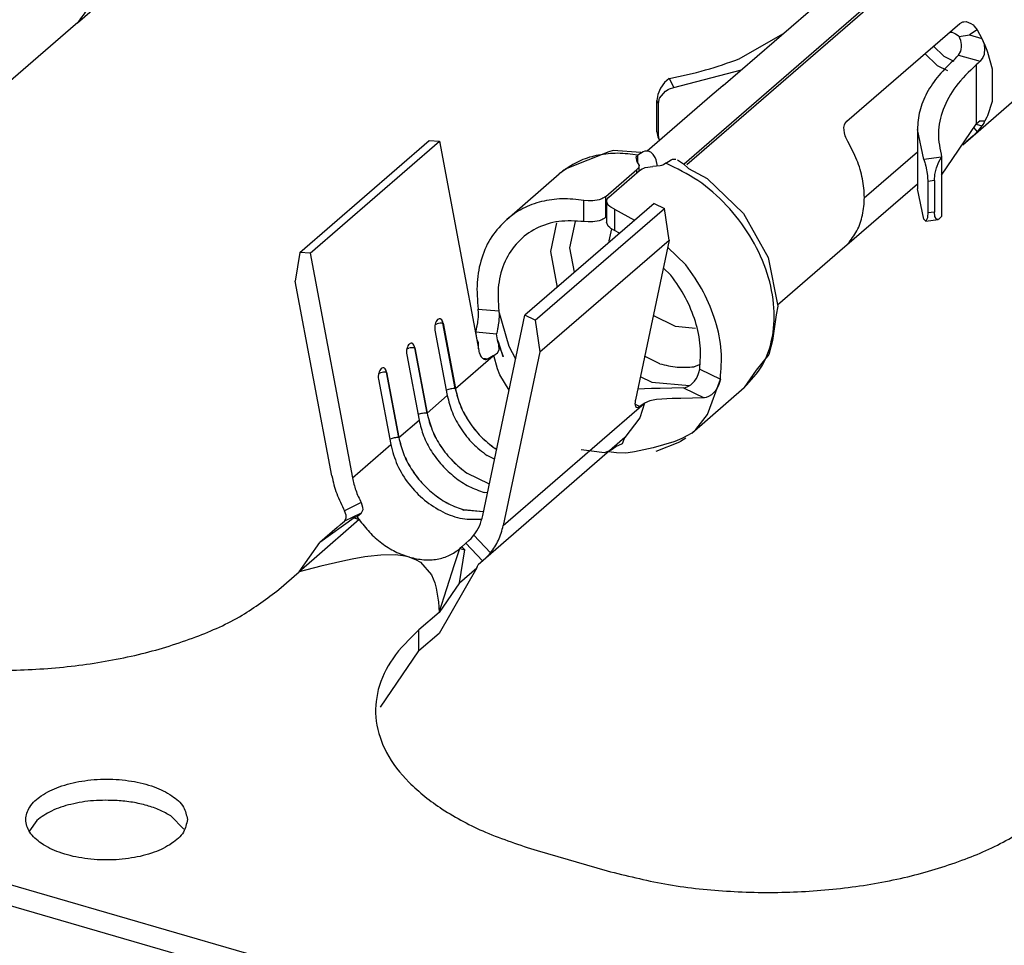
# Model space of a CAD drawing. Units: millimetres. Extents: x 324 to 429, y -12 to 136.
# Drawn here: x 408 to 409, y 84 to 85 of the extents above; entities that cross this region are included whole.
import ezdxf

# ---------------------------------------------------------------- set-up
doc = ezdxf.new("R2010")
doc.units = ezdxf.units.MM

msp = doc.modelspace()

# ---------------------------------------------------------------- linework, layer by layer
at = {"color": 2, "linetype": 'Continuous'}
for p, q in [((417.23511, 81.13022), (400.56129, 85.94354)), ((417.23511, 81.10944), (400.51965, 85.93478)), ((408.36081, 84.59886), (408.63944, 84.84017)), ((408.36358, 84.59806), (408.63994, 84.8374)), ((407.76002, 84.73843), (407.82982, 84.79888)), ((408.39959, 84.67621), (408.51159, 84.7732)), ((407.75806, 84.73666), (407.76097, 84.73944)), ((408.63407, 84.73785), (408.63682, 84.73932)), ((408.63682, 84.73932), (408.63787, 84.73953)), ((408.63787, 84.73953), (408.64016, 84.73955)), ((408.64016, 84.73955), (408.64495, 84.73787)), ((407.75806, 84.73666), (407.69131, 84.6789)), ((407.75996, 84.73838), (407.75806, 84.73666)), ((408.52207, 84.64085), (408.63407, 84.73785)), ((408.65107, 84.73159), (408.64373, 84.72636)), ((408.64495, 84.73787), (408.64721, 84.73624)), ((408.64721, 84.73624), (408.6483, 84.73521)), ((408.6483, 84.73521), (408.65107, 84.73159)), ((408.65107, 84.73159), (408.65583, 84.72287)), ((408.41536, 84.70269), (408.45869, 84.72739)), ((408.62392, 84.72906), (408.62598, 84.72901)), ((408.62598, 84.72901), (408.62781, 84.72853)), ((408.62781, 84.72853), (408.62982, 84.72761)), ((408.62982, 84.72761), (408.63242, 84.72572)), ((408.63242, 84.72572), (408.63336, 84.72479)), ((408.63336, 84.72479), (408.64373, 84.72636)), ((408.63408, 84.72317), (408.63336, 84.72479)), ((408.63484, 84.72096), (408.63408, 84.72317)), ((408.63566, 84.71703), (408.63484, 84.72096)), ((408.64373, 84.72636), (408.65583, 84.72287)), ((408.65583, 84.72287), (408.65765, 84.71829)), ((408.65583, 84.72287), (408.65889, 84.71619)), ((408.60792, 84.7152), (408.61829, 84.70528)), ((408.63266, 84.70646), (408.63494, 84.7104)), ((408.63494, 84.7104), (408.6354, 84.712)), ((408.6354, 84.712), (408.63573, 84.71445)), ((408.63572, 84.71618), (408.63566, 84.71703)), ((408.63573, 84.71445), (408.63572, 84.71618)), ((408.65765, 84.71829), (408.65818, 84.71621)), ((408.65858, 84.71341), (408.65806, 84.70709)), ((408.65818, 84.71621), (408.65858, 84.71341)), ((408.65889, 84.71619), (408.66084, 84.71127)), ((408.66084, 84.71127), (408.66151, 84.70939)), ((408.59944, 84.70786), (408.61164, 84.69618)), ((408.61829, 84.70528), (408.62795, 84.70057)), ((408.62945, 84.70277), (408.63103, 84.70462)), ((408.63103, 84.70462), (408.63266, 84.70646)), ((408.63266, 84.70646), (408.65409, 84.70027)), ((408.65409, 84.70027), (408.65214, 84.69853)), ((408.65692, 84.70405), (408.65409, 84.70027)), ((408.65806, 84.70709), (408.65692, 84.70405)), ((408.66151, 84.70939), (408.66591, 84.6928)), ((408.35084, 84.67438), (408.41765, 84.69185)), ((408.61164, 84.69618), (408.62166, 84.69129)), ((408.65214, 84.69853), (408.65024, 84.69677)), ((408.65024, 84.69677), (408.65024, 84.69501)), ((408.65024, 84.69501), (408.65024, 84.63964)), ((408.66591, 84.6928), (408.66591, 84.66051)), ((408.34622, 84.68324), (408.34148, 84.67923)), ((408.34622, 84.68324), (408.34628, 84.68325)), ((408.35084, 84.67438), (408.34628, 84.68325)), ((408.33742, 84.6737), (408.33471, 84.66752)), ((408.33664, 84.66377), (408.34235, 84.67078)), ((408.34148, 84.67923), (408.33742, 84.6737)), ((408.34235, 84.67078), (408.34499, 84.67243)), ((408.34499, 84.67243), (408.34642, 84.67311)), ((408.34642, 84.67311), (408.35084, 84.67438)), ((408.39684, 84.67389), (408.3887, 84.66711)), ((408.39959, 84.67621), (408.39684, 84.67389)), ((408.63682, 84.61769), (408.70207, 84.67426)), ((408.3887, 84.66711), (408.32433, 84.61137)), ((408.33471, 84.66752), (408.33375, 84.66163)), ((408.33546, 84.65831), (408.33375, 84.66163)), ((408.33375, 84.63045), (408.33375, 84.66163)), ((408.33546, 84.65831), (408.33613, 84.66242)), ((408.33613, 84.66242), (408.33664, 84.66377)), ((408.38645, 84.66512), (408.38535, 84.6641)), ((408.33546, 84.62713), (408.33546, 84.65831)), ((408.66591, 84.66051), (408.66151, 84.64646)), ((408.66084, 84.64497), (408.65889, 84.64118)), ((408.66151, 84.64646), (408.66084, 84.64497)), ((408.51925, 84.63484), (408.51974, 84.63723)), ((408.51962, 84.62933), (408.51925, 84.63484)), ((408.51974, 84.63723), (408.52016, 84.63829)), ((408.52016, 84.63829), (408.52207, 84.64085)), ((408.59834, 84.60293), (408.59192, 84.63275)), ((408.59192, 84.63275), (408.59192, 84.57386)), ((408.61599, 84.58744), (408.65024, 84.63788)), ((408.64788, 84.63441), (408.65107, 84.63029)), ((408.65214, 84.63964), (408.65024, 84.63788)), ((408.65024, 84.63964), (408.65024, 84.63788)), ((408.65024, 84.63788), (408.65583, 84.63626)), ((408.65583, 84.63626), (408.65107, 84.63029)), ((408.65409, 84.64138), (408.65214, 84.63964)), ((408.65409, 84.64138), (408.65858, 84.64137)), ((408.65696, 84.63808), (408.65583, 84.63626)), ((408.65685, 84.63785), (408.65583, 84.63626)), ((408.65765, 84.63911), (408.65685, 84.63785)), ((408.65696, 84.63809), (408.65685, 84.63786)), ((408.65889, 84.64118), (408.65696, 84.63809)), ((408.65696, 84.63809), (408.65696, 84.63808)), ((408.65818, 84.64017), (408.65765, 84.63911)), ((408.65858, 84.64137), (408.65818, 84.64017)), ((407.98028, 84.51113), (408.10828, 84.62198)), ((408.10828, 84.62198), (408.11847, 84.62107)), ((408.33375, 84.63045), (408.33477, 84.62561)), ((408.33546, 84.62713), (408.33375, 84.63045)), ((408.33477, 84.62561), (408.33662, 84.62201)), ((408.33613, 84.62319), (408.33546, 84.62713)), ((408.33663, 84.62202), (408.33613, 84.62319)), ((408.52043, 84.62644), (408.51962, 84.62933)), ((408.52098, 84.62495), (408.52043, 84.62644)), ((408.52307, 84.62074), (408.52098, 84.62495)), ((408.64495, 84.62446), (408.64016, 84.62044)), ((408.64721, 84.62647), (408.64495, 84.62446)), ((408.6483, 84.62748), (408.64721, 84.62647)), ((408.65107, 84.63029), (408.6483, 84.62748)), ((407.99047, 84.51022), (408.11847, 84.62107)), ((408.11847, 84.62107), (408.15738, 84.41411)), ((408.63682, 84.61769), (408.63615, 84.61713)), ((408.64016, 84.62044), (408.63682, 84.61769)), ((408.28646, 84.61078), (408.24462, 84.59419)), ((408.29075, 84.61187), (408.28646, 84.61078)), ((408.31802, 84.60983), (408.29075, 84.61187)), ((408.31343, 84.60566), (408.31497, 84.60743)), ((408.31453, 84.6004), (408.31343, 84.60566)), ((408.3202, 84.61074), (408.31497, 84.60743)), ((408.31497, 84.59985), (408.31497, 84.60743)), ((408.32181, 84.61125), (408.3202, 84.61074)), ((408.32505, 84.6114), (408.32181, 84.61125)), ((408.32517, 84.61136), (408.32481, 84.61133)), ((408.32517, 84.61136), (408.32505, 84.6114)), ((408.32792, 84.61035), (408.32517, 84.61136)), ((408.33037, 84.60813), (408.32792, 84.61035)), ((408.3323, 84.60497), (408.33037, 84.60813)), ((408.33316, 84.60279), (408.3323, 84.60497)), ((408.3345, 84.59631), (408.33316, 84.60279)), ((408.34269, 84.59943), (408.34791, 84.60274)), ((408.34791, 84.60274), (408.34953, 84.60325)), ((408.34953, 84.60325), (408.35276, 84.6034)), ((408.35445, 84.60278), (408.36011, 84.59877)), ((408.53936, 84.56502), (408.59192, 84.61055)), ((408.61598, 84.60539), (408.59834, 84.60293)), ((408.59834, 84.60293), (408.59937, 84.60009)), ((408.61326, 84.60078), (408.61599, 84.60536)), ((408.61598, 84.60539), (408.61599, 84.60536)), ((408.61599, 84.60536), (408.61599, 84.54647)), ((408.24462, 84.59419), (408.23718, 84.58881)), ((408.28344, 84.56651), (408.31408, 84.59304)), ((408.31562, 84.59485), (408.31408, 84.59304)), ((408.31408, 84.58984), (408.31408, 84.59304)), ((408.31453, 84.6004), (408.31622, 84.597)), ((408.31609, 84.59598), (408.31562, 84.59485)), ((408.31622, 84.597), (408.31609, 84.59598)), ((408.31622, 84.5917), (408.31622, 84.597)), ((408.31685, 84.59224), (408.31923, 84.59381)), ((408.31923, 84.59381), (408.32097, 84.59457)), ((408.32097, 84.59457), (408.3223, 84.59502)), ((408.3223, 84.59502), (408.32977, 84.596)), ((408.33723, 84.5968), (408.32977, 84.596)), ((408.33857, 84.5972), (408.33723, 84.5968)), ((408.3403, 84.5979), (408.33857, 84.5972)), ((408.34269, 84.59943), (408.3403, 84.5979)), ((408.36011, 84.59877), (408.36531, 84.59426)), ((408.36531, 84.59426), (408.38358, 84.58417)), ((408.59937, 84.60009), (408.59971, 84.59889)), ((408.59971, 84.59889), (408.60037, 84.5963)), ((408.60037, 84.5963), (408.60187, 84.5872)), ((408.60934, 84.58824), (408.61091, 84.59475)), ((408.61091, 84.59475), (408.61326, 84.60078)), ((408.18518, 84.54378), (408.23718, 84.58881)), ((408.28621, 84.56571), (408.31685, 84.59224)), ((408.38358, 84.58417), (408.41977, 84.54959)), ((408.60187, 84.5872), (408.60201, 84.58567)), ((408.60201, 84.58567), (408.6022, 84.58131)), ((408.60879, 84.58223), (408.60934, 84.58824)), ((408.52212, 84.51843), (408.59193, 84.57888)), ((408.59834, 84.54404), (408.59192, 84.57386)), ((408.60879, 84.58223), (408.6022, 84.58131)), ((408.6022, 84.58131), (408.6022, 84.55013)), ((408.60879, 84.58223), (408.60879, 84.55105)), ((408.27932, 84.56414), (408.27664, 84.56328)), ((408.28052, 84.56466), (408.27932, 84.56414)), ((408.28344, 84.56651), (408.28052, 84.56466)), ((408.28344, 84.54572), (408.28344, 84.56651)), ((408.28421, 84.56274), (408.28449, 84.56351)), ((408.28449, 84.56351), (408.28621, 84.56571)), ((408.33119, 84.55966), (408.20319, 84.44881)), ((408.21338, 84.44384), (408.34138, 84.55469)), ((408.26159, 84.54164), (408.26159, 84.56263)), ((408.26592, 84.56221), (408.26159, 84.56263)), ((408.26749, 84.56218), (408.26592, 84.56221)), ((408.27059, 84.5623), (408.26749, 84.56218)), ((408.27664, 84.56328), (408.27059, 84.5623)), ((408.28407, 84.56167), (408.28421, 84.56274)), ((408.28574, 84.55792), (408.28407, 84.56167)), ((408.28407, 84.56167), (408.28407, 84.54088)), ((408.28738, 84.55644), (408.28574, 84.55792)), ((408.28842, 84.55571), (408.28738, 84.55644)), ((408.29207, 84.55383), (408.28842, 84.55571)), ((408.29207, 84.55383), (408.31182, 84.54289)), ((408.29207, 84.55383), (408.29207, 84.53284)), ((408.33119, 84.55966), (408.34138, 84.55469)), ((408.34601, 84.52333), (408.34138, 84.55469)), ((408.28344, 84.54572), (408.28051, 84.54387)), ((408.28407, 84.54627), (408.28344, 84.54572)), ((408.41977, 84.54959), (408.44411, 84.50607)), ((408.60022, 84.54201), (408.59834, 84.54404)), ((408.60187, 84.54541), (408.60022, 84.54201)), ((408.60201, 84.54644), (408.60187, 84.54541)), ((408.6022, 84.55013), (408.60201, 84.54644)), ((408.60879, 84.55105), (408.6022, 84.55013)), ((408.60934, 84.54646), (408.60879, 84.55105)), ((408.61091, 84.54398), (408.60934, 84.54646)), ((408.61241, 84.54371), (408.61091, 84.54398)), ((408.61326, 84.544), (408.61241, 84.54371)), ((408.61599, 84.54647), (408.61326, 84.544)), ((408.23435, 84.54032), (408.22837, 84.51198)), ((408.2478, 84.51548), (408.25334, 84.54172)), ((408.26592, 84.54131), (408.26159, 84.54164)), ((408.26749, 84.54131), (408.26592, 84.54131)), ((408.27059, 84.54146), (408.26749, 84.54131)), ((408.27664, 84.54248), (408.27059, 84.54146)), ((408.27932, 84.54335), (408.27664, 84.54248)), ((408.28051, 84.54387), (408.27932, 84.54335)), ((408.28574, 84.53708), (408.28407, 84.54088)), ((408.28738, 84.53557), (408.28574, 84.53708)), ((408.28668, 84.52247), (408.28919, 84.5344)), ((408.28842, 84.53482), (408.28738, 84.53557)), ((408.29207, 84.53284), (408.28842, 84.53482)), ((408.60022, 84.54201), (408.61241, 84.54371)), ((408.29699, 84.53005), (408.29207, 84.53284)), ((408.21801, 84.41248), (408.34601, 84.52333)), ((408.25234, 84.49138), (408.2478, 84.51548)), ((408.2869, 84.5213), (408.28668, 84.52247)), ((408.34601, 84.52333), (408.31266, 84.36523)), ((408.3445, 84.51621), (408.36256, 84.49893)), ((408.52016, 84.51666), (408.45341, 84.4589)), ((408.52016, 84.51666), (408.52307, 84.51944)), ((408.52207, 84.51838), (408.52016, 84.51666)), ((407.98028, 84.51113), (407.97565, 84.48244)), ((407.99047, 84.51022), (407.98028, 84.51113)), ((407.99047, 84.51022), (408.03227, 84.28786)), ((408.22837, 84.51198), (408.23506, 84.47641)), ((408.44411, 84.50607), (408.4536, 84.45798)), ((408.34786, 84.48847), (408.3402, 84.49581)), ((408.01189, 84.28969), (407.97565, 84.48244)), ((408.4536, 84.45798), (408.45209, 84.44931)), ((408.15687, 84.44466), (408.1571, 84.44728)), ((408.15688, 84.45492), (408.15688, 84.45492)), ((408.15718, 84.4512), (408.15688, 84.45492)), ((408.15688, 84.45492), (408.17729, 84.45309)), ((408.1571, 84.44728), (408.15717, 84.44891)), ((408.15717, 84.44891), (408.15718, 84.4512)), ((408.16138, 84.25059), (408.20319, 84.44881)), ((408.1875, 84.41777), (408.17729, 84.45309)), ((408.17729, 84.45309), (408.17757, 84.44937)), ((408.17756, 84.44707), (408.17748, 84.44544)), ((408.17757, 84.44937), (408.17756, 84.44707)), ((408.21338, 84.44384), (408.20319, 84.44881)), ((408.35249, 84.43765), (408.33023, 84.44851)), ((408.45209, 84.44931), (408.44835, 84.42384)), ((408.11427, 84.4397), (408.11612, 84.44036)), ((408.11681, 84.44462), (408.11673, 84.44455)), ((408.13421, 84.3762), (408.12203, 84.44094)), ((408.1221, 84.44094), (408.12203, 84.44094)), ((408.1221, 84.44094), (408.13427, 84.3762)), ((408.15515, 84.43472), (408.15568, 84.43725)), ((408.15568, 84.43725), (408.15589, 84.43831)), ((408.15589, 84.43831), (408.15642, 84.44132)), ((408.15642, 84.44132), (408.15662, 84.44271)), ((408.15662, 84.44271), (408.15687, 84.44466)), ((408.17682, 84.43948), (408.17631, 84.43647)), ((408.17702, 84.44088), (408.17682, 84.43948)), ((408.17726, 84.44281), (408.17702, 84.44088)), ((408.17748, 84.44544), (408.17726, 84.44281)), ((408.21338, 84.44384), (408.21801, 84.41248)), ((408.37222, 84.43588), (408.35249, 84.43765)), ((408.1141, 84.43401), (408.12627, 84.36927)), ((408.15459, 84.43243), (408.15483, 84.43333)), ((408.15567, 84.42644), (408.15459, 84.43243)), ((408.15459, 84.43243), (408.17503, 84.43059)), ((408.15483, 84.43333), (408.15515, 84.43472)), ((408.17527, 84.43148), (408.17503, 84.43059)), ((408.17612, 84.42445), (408.17503, 84.43059)), ((408.17559, 84.43288), (408.17527, 84.43148)), ((408.17611, 84.43541), (408.17559, 84.43288)), ((408.17631, 84.43647), (408.17611, 84.43541)), ((408.08881, 84.42037), (408.08873, 84.4203)), ((408.15601, 84.42456), (408.15567, 84.42644)), ((408.15705, 84.42186), (408.15601, 84.42456)), ((408.15709, 84.42104), (408.15705, 84.42186)), ((408.15734, 84.41646), (408.15709, 84.42104)), ((408.15709, 84.42104), (408.15709, 84.42104)), ((408.17643, 84.42272), (408.17612, 84.42445)), ((408.17612, 84.42445), (408.17612, 84.42445)), ((408.17715, 84.42239), (408.17612, 84.42445)), ((408.17745, 84.42002), (408.17643, 84.42272)), ((408.18164, 84.40758), (408.17715, 84.42239)), ((408.17749, 84.41931), (408.17745, 84.42002)), ((408.17773, 84.41462), (408.17749, 84.41931)), ((408.17749, 84.41931), (408.17749, 84.41931)), ((408.17749, 84.41931), (408.18122, 84.40888)), ((408.19406, 84.40552), (408.1875, 84.41777)), ((408.44835, 84.42384), (408.44465, 84.40989)), ((408.0861, 84.40976), (408.09827, 84.34502)), ((408.08627, 84.41545), (408.08812, 84.41612)), ((408.0941, 84.41669), (408.09403, 84.41669)), ((408.10621, 84.35195), (408.09403, 84.41669)), ((408.0941, 84.41669), (408.10627, 84.35195)), ((408.13427, 84.3762), (408.17177, 84.40867)), ((408.15703, 84.41596), (408.15734, 84.41646)), ((408.17177, 84.40867), (408.16694, 84.40584)), ((408.1723, 84.40898), (408.17177, 84.40867)), ((408.1723, 84.40898), (408.17598, 84.4118)), ((408.17596, 84.39582), (408.1723, 84.40898)), ((408.17598, 84.4118), (408.17773, 84.41462)), ((408.18122, 84.40888), (408.18164, 84.40758)), ((408.21801, 84.41248), (408.18177, 84.24065)), ((408.33672, 84.4009), (408.32173, 84.40821)), ((408.44465, 84.40989), (408.43228, 84.39445)), ((408.16133, 84.40635), (408.16694, 84.40584)), ((408.37667, 84.40009), (408.37074, 84.39784)), ((408.05827, 84.39121), (408.06012, 84.39187)), ((408.06081, 84.39612), (408.06073, 84.39605)), ((408.07821, 84.32771), (408.06603, 84.39244)), ((408.0661, 84.39244), (408.06603, 84.39244)), ((408.0661, 84.39244), (408.07827, 84.3277)), ((408.17836, 84.38996), (408.17596, 84.39582)), ((408.18754, 84.37459), (408.17836, 84.38996)), ((408.31748, 84.38805), (408.32883, 84.38252)), ((408.37304, 84.38631), (408.37425, 84.38864)), ((408.37425, 84.38864), (408.37488, 84.39011)), ((408.37488, 84.39011), (408.3756, 84.3922)), ((408.3756, 84.3922), (408.37636, 84.39562)), ((408.37636, 84.39562), (408.39678, 84.38567)), ((408.43228, 84.39445), (408.42048, 84.37715)), ((408.0581, 84.38551), (408.07027, 84.32077)), ((408.32883, 84.38252), (408.36609, 84.37917)), ((408.36237, 84.37747), (408.36465, 84.37831)), ((408.36465, 84.37831), (408.36765, 84.38011)), ((408.36765, 84.38011), (408.36868, 84.38095)), ((408.36868, 84.38095), (408.37104, 84.38342)), ((408.37104, 84.38342), (408.37195, 84.38461)), ((408.37195, 84.38461), (408.37304, 84.38631)), ((408.38412, 84.35051), (408.39678, 84.38567)), ((408.39464, 84.3787), (408.39342, 84.37636)), ((408.39526, 84.38017), (408.39464, 84.3787)), ((408.39599, 84.38226), (408.39526, 84.38017)), ((408.39678, 84.38567), (408.39599, 84.38226)), ((408.10627, 84.35195), (408.12627, 84.36927)), ((408.12529, 84.37452), (408.12555, 84.37464)), ((408.32869, 84.37635), (408.31485, 84.37559)), ((408.33709, 84.37633), (408.32869, 84.37635)), ((408.3604, 84.37708), (408.33709, 84.37633)), ((408.3604, 84.37708), (408.36237, 84.37747)), ((408.3604, 84.37708), (408.38084, 84.36712)), ((408.36848, 84.33212), (408.42048, 84.37715)), ((408.38808, 84.37016), (408.38507, 84.36834)), ((408.38909, 84.37098), (408.38808, 84.37016)), ((408.39145, 84.37347), (408.38909, 84.37098)), ((408.39234, 84.37466), (408.39145, 84.37347)), ((408.39342, 84.37636), (408.39234, 84.37466)), ((408.18177, 84.24065), (408.32126, 84.36146)), ((408.31227, 84.36075), (408.31687, 84.35851)), ((408.32126, 84.36146), (408.31687, 84.35851)), ((408.32174, 84.36178), (408.31691, 84.34722)), ((408.32126, 84.36146), (408.32174, 84.36178)), ((408.32697, 84.36416), (408.32174, 84.36178)), ((408.33367, 84.36556), (408.32697, 84.36416)), ((408.34913, 84.36641), (408.33367, 84.36556)), ((408.35754, 84.36638), (408.34913, 84.36641)), ((408.38084, 84.36712), (408.35754, 84.36638)), ((408.3828, 84.36751), (408.38084, 84.36712)), ((408.38507, 84.36834), (408.3828, 84.36751)), ((408.09729, 84.35027), (408.09755, 84.3504)), ((408.37251, 84.33586), (408.38412, 84.35051)), ((408.07827, 84.3277), (408.09827, 84.34502)), ((408.31691, 84.34722), (408.30229, 84.32771)), ((408.36848, 84.33212), (408.35862, 84.32697)), ((408.36848, 84.33212), (408.37251, 84.33586)), ((408.03227, 84.28786), (408.07027, 84.32077)), ((408.06955, 84.32615), (408.06929, 84.32602)), ((408.30229, 84.32771), (408.15695, 84.20184)), ((408.2934, 84.31901), (408.29971, 84.32185)), ((408.29971, 84.32185), (408.30229, 84.32771)), ((408.35079, 84.32346), (408.33021, 84.31748)), ((408.33323, 84.31434), (408.35665, 84.32364)), ((408.35173, 84.32385), (408.35079, 84.32346)), ((408.35862, 84.32697), (408.35173, 84.32385)), ((408.35665, 84.32364), (408.35743, 84.32411)), ((408.35743, 84.32411), (408.36258, 84.32748)), ((408.17313, 84.30628), (408.16564, 84.30993)), ((408.17519, 84.31604), (408.17361, 84.3168)), ((408.1752, 84.3161), (408.17364, 84.31686)), ((408.25888, 84.31601), (408.2819, 84.31297)), ((408.2819, 84.31297), (408.28286, 84.31313)), ((408.28286, 84.31313), (408.28783, 84.31519)), ((408.28593, 84.31354), (408.28427, 84.31372)), ((408.29403, 84.31265), (408.28593, 84.31354)), ((408.28783, 84.31519), (408.28852, 84.31547)), ((408.28852, 84.31547), (408.2934, 84.31901)), ((408.3028, 84.31244), (408.29403, 84.31265)), ((408.30531, 84.31262), (408.3028, 84.31244)), ((408.31173, 84.31348), (408.30531, 84.31262)), ((408.33021, 84.31748), (408.31173, 84.31348)), ((408.16794, 84.28167), (408.14562, 84.29255)), ((408.16795, 84.28173), (408.14564, 84.29261)), ((408.16613, 84.2731), (408.16283, 84.2734)), ((408.04099, 84.26334), (408.02454, 84.25524)), ((408.04099, 84.26334), (408.04245, 84.25894)), ((408.02606, 84.25086), (408.02454, 84.25524)), ((408.04096, 84.25305), (408.02458, 84.24498)), ((408.03696, 84.24958), (408.04096, 84.25305)), ((408.04248, 84.25611), (408.04096, 84.25305)), ((408.04245, 84.25894), (408.04248, 84.25611)), ((408.16217, 84.25434), (408.14283, 84.25608)), ((408.16216, 84.25428), (408.14283, 84.25601)), ((408.03885, 84.24674), (407.99441, 84.20766)), ((408.03402, 84.24813), (407.99988, 84.22397)), ((408.02058, 84.24151), (408.02458, 84.24498)), ((408.02458, 84.24498), (408.0261, 84.24804)), ((408.0261, 84.24804), (408.02606, 84.25086)), ((408.03696, 84.24958), (408.03402, 84.24813)), ((408.03402, 84.24813), (408.03885, 84.24674)), ((408.03885, 84.24674), (408.03696, 84.24958)), ((408.16017, 84.24695), (408.16002, 84.24689)), ((408.01704, 84.23884), (407.99988, 84.22397)), ((408.01704, 84.23884), (408.02058, 84.24151)), ((407.97955, 84.19467), (407.99988, 84.22397)), ((408.14069, 84.21964), (408.14469, 84.2231)), ((408.14469, 84.2231), (408.14763, 84.22575)), ((408.16107, 84.20558), (408.14469, 84.2231)), ((408.14763, 84.22575), (408.14986, 84.22793)), ((408.14986, 84.22793), (408.15267, 84.2311)), ((408.16912, 84.2135), (408.15267, 84.2311)), ((408.13356, 84.20208), (408.13881, 84.21788)), ((408.13844, 84.18397), (408.14364, 84.21649)), ((408.14069, 84.21964), (408.13881, 84.21788)), ((408.13881, 84.21788), (408.14364, 84.21649)), ((408.14364, 84.21649), (408.14069, 84.21964)), ((408.16625, 84.21039), (408.16912, 84.2135)), ((407.99441, 84.20766), (407.97955, 84.19467)), ((408.02271, 84.20551), (408.00086, 84.20036)), ((408.03215, 84.20743), (408.02271, 84.20551)), ((408.04463, 84.20957), (408.03215, 84.20743)), ((408.04757, 84.20999), (408.04463, 84.20957)), ((408.0603, 84.21134), (408.04757, 84.20999)), ((408.07492, 84.21152), (408.0603, 84.21134)), ((408.0821, 84.21078), (408.07492, 84.21152)), ((408.08433, 84.21039), (408.0821, 84.21078)), ((408.08883, 84.20931), (408.08433, 84.21039)), ((408.08883, 84.20931), (408.09473, 84.20713)), ((408.09473, 84.20713), (408.0996, 84.2044)), ((408.0996, 84.2044), (408.11063, 84.19179)), ((408.15707, 84.20211), (408.16107, 84.20558)), ((408.16107, 84.20558), (408.16401, 84.20822)), ((408.16401, 84.20822), (408.16625, 84.21039)), ((407.95955, 84.17735), (407.97955, 84.19467)), ((408.00086, 84.20036), (407.97955, 84.19467)), ((408.11811, 84.15467), (408.13356, 84.20208)), ((408.15561, 84.19884), (408.11811, 84.13389)), ((408.13844, 84.18397), (408.15561, 84.19884)), ((408.15561, 84.19884), (408.15634, 84.20047)), ((408.15634, 84.20047), (408.15695, 84.20184)), ((408.15695, 84.20184), (408.15707, 84.20211)), ((408.11063, 84.19179), (408.1139, 84.18383)), ((408.1139, 84.18383), (408.1153, 84.17878)), ((408.13844, 84.18397), (408.11811, 84.15467)), ((408.1153, 84.17878), (408.1173, 84.16674)), ((408.1173, 84.16674), (408.11748, 84.16505)), ((408.11748, 84.16505), (408.11811, 84.15467)), ((408.11811, 84.15467), (408.09811, 84.13735)), ((408.09811, 84.11657), (408.09811, 84.13735)), ((408.11811, 84.13389), (408.09811, 84.11657)), ((408.06026, 84.06082), (408.09811, 84.11657)), ((407.86522, 83.93997), (407.8523, 83.95307)), ((407.71955, 83.94872), (407.71244, 83.93826)), ((408.21524, 83.91879), (408.28452, 83.89879))]:
    msp.add_line(p, q, dxfattribs=at)
for points, knots in [([(407.76097, 84.73944), (407.76421, 84.74364), (407.77082, 84.75221), (407.77614, 84.76822), (407.77797, 84.78572), (407.77594, 84.80424), (407.77047, 84.82305), (407.76418, 84.83477), (407.76097, 84.84074)], [0, 0, 0, 0, 0.0158112, 0.0323001, 0.0497643, 0.0683027, 0.0878296, 0.1081139, 0.1081139, 0.1081139, 0.1081139]), ([(408.70207, 84.67426), (408.70756, 84.67922), (408.71879, 84.68936), (408.72706, 84.71193), (408.72821, 84.73705), (408.72195, 84.76339), (408.70909, 84.78875), (408.69061, 84.81103), (408.66821, 84.82912), (408.65073, 84.83601), (408.64221, 84.83937)], [0, 0, 0, 0, 0.0219083, 0.0448385, 0.0696883, 0.0966068, 0.1250931, 0.1542341, 0.1829612, 0.2103032, 0.2103032, 0.2103032, 0.2103032]), ([(408.34628, 84.68325), (408.35833, 84.68582), (408.38178, 84.69081), (408.40438, 84.6988), (408.41536, 84.70269)], [0, 0, 0, 0, 0.03691503, 0.07183619, 0.07183619, 0.07183619, 0.07183619]), ([(408.62945, 84.70277), (408.62382, 84.69749), (408.61309, 84.68741), (408.60117, 84.66981), (408.59339, 84.65153), (408.5924, 84.63891), (408.59192, 84.63275)], [0, 0, 0, 0, 0.02307676, 0.04404376, 0.06338051, 0.08181685, 0.08181685, 0.08181685, 0.08181685]), ([(408.65024, 84.69677), (408.64313, 84.68996), (408.62972, 84.6771), (408.61664, 84.65367), (408.611, 84.62901), (408.61433, 84.61324), (408.61598, 84.60539)], [0, 0, 0, 0, 0.0293845, 0.0554485, 0.0794678, 0.1032967, 0.1032967, 0.1032967, 0.1032967]), ([(408.52307, 84.51944), (408.52631, 84.52364), (408.53293, 84.53221), (408.53824, 84.54822), (408.54008, 84.56572), (408.53804, 84.58424), (408.53258, 84.60305), (408.52628, 84.61477), (408.52307, 84.62074)], [0, 0, 0, 0, 0.0158112, 0.0323001, 0.0497643, 0.0683027, 0.0878296, 0.1081139, 0.1081139, 0.1081139, 0.1081139]), ([(408.31497, 84.60743), (408.30834, 84.60827), (408.29539, 84.60991), (408.27626, 84.60796), (408.25841, 84.60292), (408.24815, 84.59658), (408.2431, 84.59346)], [0, 0, 0, 0, 0.01998846, 0.03903785, 0.05730446, 0.07505729, 0.07505729, 0.07505729, 0.07505729]), ([(408.2431, 84.59346), (408.24208, 84.59272), (408.24005, 84.59124), (408.23814, 84.58962), (408.23718, 84.58881)], [0, 0, 0, 0, 0.003766958, 0.007530164, 0.007530164, 0.007530164, 0.007530164]), ([(408.42048, 84.37715), (408.42704, 84.3842), (408.44049, 84.39868), (408.4499, 84.42848), (408.45084, 84.46122), (408.44284, 84.49542), (408.42683, 84.52858), (408.40382, 84.55831), (408.37574, 84.58331), (408.35356, 84.59412), (408.34269, 84.59943)], [0, 0, 0, 0, 0.028595, 0.0586684, 0.091118, 0.1260568, 0.1629277, 0.2007346, 0.2382892, 0.274454, 0.274454, 0.274454, 0.274454]), ([(408.26159, 84.56263), (408.25439, 84.56343), (408.24035, 84.56498), (408.21974, 84.56207), (408.20078, 84.55545), (408.19033, 84.54764), (408.18518, 84.54378)], [0, 0, 0, 0, 0.02165568, 0.04221758, 0.06191878, 0.08114337, 0.08114337, 0.08114337, 0.08114337]), ([(408.18518, 84.54378), (408.17987, 84.53834), (408.16909, 84.52727), (408.15943, 84.50531), (408.15466, 84.48072), (408.15612, 84.4637), (408.15688, 84.45492)], [0, 0, 0, 0, 0.02262687, 0.04601619, 0.0707315, 0.09703216, 0.09703216, 0.09703216, 0.09703216]), ([(408.26159, 84.54164), (408.25324, 84.54216), (408.23708, 84.54318), (408.21407, 84.53593), (408.19527, 84.52215), (408.18233, 84.50245), (408.17565, 84.47856), (408.17673, 84.46179), (408.17729, 84.45309)], [0, 0, 0, 0, 0.0249252, 0.0482275, 0.0707285, 0.0935494, 0.1176885, 0.1436837, 0.1436837, 0.1436837, 0.1436837]), ([(408.39678, 84.38567), (408.3975, 84.395), (408.39898, 84.41427), (408.39259, 84.44358), (408.38095, 84.47266), (408.36875, 84.49009), (408.36256, 84.49893)], [0, 0, 0, 0, 0.0279291, 0.0577083, 0.0890254, 0.1213034, 0.1213034, 0.1213034, 0.1213034]), ([(408.37636, 84.39562), (408.37688, 84.40329), (408.37794, 84.41912), (408.37256, 84.44314), (408.36294, 84.46696), (408.35294, 84.48123), (408.34786, 84.48847)], [0, 0, 0, 0, 0.02294471, 0.04738477, 0.07306252, 0.09951295, 0.09951295, 0.09951295, 0.09951295]), ([(408.11673, 84.44455), (408.11621, 84.44396), (408.11508, 84.44264), (408.11422, 84.43997), (408.11376, 84.43702), (408.11399, 84.435), (408.1141, 84.43401)], [0, 0, 0, 0, 0.00233135, 0.00516619, 0.00824673, 0.01123735, 0.01123735, 0.01123735, 0.01123735]), ([(408.12203, 84.44094), (408.12107, 84.44097), (408.11908, 84.44103), (408.11713, 84.44059), (408.11612, 84.44036)], [0, 0, 0, 0, 0.002875925, 0.005965591, 0.005965591, 0.005965591, 0.005965591]), ([(408.1221, 84.44094), (408.12189, 84.44178), (408.12151, 84.44327), (408.12025, 84.44504), (408.11832, 84.44565), (408.11732, 84.44497), (408.11681, 84.44462)], [0, 0, 0, 0, 0.002591971, 0.004621045, 0.006253151, 0.008044712, 0.008044712, 0.008044712, 0.008044712]), ([(408.12203, 84.44094), (408.12188, 84.44159), (408.12159, 84.4428), (408.12076, 84.44427), (408.11966, 84.44531), (408.11877, 84.44537), (408.11835, 84.4454)], [0, 0, 0, 0, 0.001996934, 0.00368435, 0.005064871, 0.006281628, 0.006281628, 0.006281628, 0.006281628]), ([(408.08873, 84.4203), (408.08821, 84.41971), (408.08708, 84.41839), (408.08622, 84.41572), (408.08576, 84.41277), (408.08599, 84.41075), (408.0861, 84.40976)], [0, 0, 0, 0, 0.00233135, 0.00516619, 0.00824673, 0.01123735, 0.01123735, 0.01123735, 0.01123735]), ([(408.0941, 84.41669), (408.09389, 84.41753), (408.09351, 84.41903), (408.09225, 84.42079), (408.09032, 84.4214), (408.08932, 84.42072), (408.08881, 84.42037)], [0, 0, 0, 0, 0.002591971, 0.004621045, 0.006253151, 0.008044712, 0.008044712, 0.008044712, 0.008044712]), ([(408.09403, 84.41669), (408.09388, 84.41734), (408.09359, 84.41855), (408.09276, 84.42002), (408.09166, 84.42106), (408.09077, 84.42112), (408.09035, 84.42115)], [0, 0, 0, 0, 0.001996881, 0.003684263, 0.005064763, 0.006281489, 0.006281489, 0.006281489, 0.006281489]), ([(408.09403, 84.41669), (408.09307, 84.41672), (408.09108, 84.41678), (408.08913, 84.41634), (408.08812, 84.41612)], [0, 0, 0, 0, 0.00287617, 0.005966084, 0.005966084, 0.005966084, 0.005966084]), ([(408.15738, 84.41411), (408.15777, 84.41254), (408.15848, 84.40971), (408.16067, 84.40636), (408.16394, 84.40464), (408.16594, 84.40544), (408.16694, 84.40584)], [0, 0, 0, 0, 0.0048181, 0.00869535, 0.01179354, 0.01488831, 0.01488831, 0.01488831, 0.01488831]), ([(408.33672, 84.4009), (408.34247, 84.39949), (408.35367, 84.39676), (408.36516, 84.39749), (408.37074, 84.39784)], [0, 0, 0, 0, 0.01765672, 0.03433775, 0.03433775, 0.03433775, 0.03433775]), ([(408.06073, 84.39605), (408.06021, 84.39546), (408.05908, 84.39414), (408.05822, 84.39148), (408.05776, 84.38853), (408.05799, 84.38651), (408.0581, 84.38551)], [0, 0, 0, 0, 0.00233135, 0.00516619, 0.00824673, 0.01123735, 0.01123735, 0.01123735, 0.01123735]), ([(408.06603, 84.39244), (408.06507, 84.39247), (408.06308, 84.39253), (408.06113, 84.39209), (408.06012, 84.39187)], [0, 0, 0, 0, 0.00287592, 0.00596558, 0.00596558, 0.00596558, 0.00596558]), ([(408.0661, 84.39244), (408.06589, 84.39328), (408.06551, 84.39478), (408.06425, 84.39654), (408.06232, 84.39715), (408.06132, 84.39648), (408.06081, 84.39612)], [0, 0, 0, 0, 0.002591971, 0.004621045, 0.006253151, 0.008044712, 0.008044712, 0.008044712, 0.008044712]), ([(408.06603, 84.39244), (408.06588, 84.3931), (408.06559, 84.3943), (408.06476, 84.39578), (408.06366, 84.39681), (408.06277, 84.39687), (408.06235, 84.3969)], [0, 0, 0, 0, 0.001996958, 0.003684391, 0.005064921, 0.006281692, 0.006281692, 0.006281692, 0.006281692]), ([(408.13421, 84.3762), (408.1335, 84.37623), (408.13202, 84.37629), (408.12979, 84.376), (408.12759, 84.37549), (408.12621, 84.37492), (408.12555, 84.37464)], [0, 0, 0, 0, 0.002123505, 0.004420903, 0.006729199, 0.008883944, 0.008883944, 0.008883944, 0.008883944]), ([(408.12627, 84.36927), (408.12773, 84.36359), (408.1307, 84.352), (408.13961, 84.33604), (408.15107, 84.32143), (408.1608, 84.31375), (408.16564, 84.30993)], [0, 0, 0, 0, 0.01750664, 0.0357732, 0.05437259, 0.0728224, 0.0728224, 0.0728224, 0.0728224]), ([(408.13421, 84.3762), (408.13566, 84.37052), (408.13863, 84.35891), (408.14756, 84.34294), (408.15903, 84.32831), (408.16877, 84.32063), (408.17361, 84.3168)], [0, 0, 0, 0, 0.01752516, 0.03581103, 0.0544301, 0.07289941, 0.07289941, 0.07289941, 0.07289941]), ([(408.13427, 84.3762), (408.13573, 84.37052), (408.1387, 84.35893), (408.14761, 84.34297), (408.15907, 84.32836), (408.1688, 84.32068), (408.17364, 84.31686)], [0, 0, 0, 0, 0.01750676, 0.03577344, 0.05437296, 0.07282287, 0.07282287, 0.07282287, 0.07282287]), ([(408.31266, 84.36523), (408.31245, 84.36391), (408.3121, 84.36171), (408.31233, 84.35857), (408.31473, 84.35714), (408.31609, 84.35801), (408.31687, 84.35851)], [0, 0, 0, 0, 0.00407137, 0.00680233, 0.00866941, 0.01124008, 0.01124008, 0.01124008, 0.01124008]), ([(408.10621, 84.35195), (408.1055, 84.35198), (408.10402, 84.35204), (408.10179, 84.35175), (408.09959, 84.35124), (408.09821, 84.35067), (408.09755, 84.3504)], [0, 0, 0, 0, 0.002123683, 0.004421274, 0.006729737, 0.008884588, 0.008884588, 0.008884588, 0.008884588]), ([(408.10621, 84.35195), (408.10766, 84.34627), (408.11063, 84.33467), (408.11956, 84.31869), (408.13103, 84.30406), (408.14077, 84.29638), (408.14561, 84.29255)], [0, 0, 0, 0, 0.01752512, 0.03581094, 0.05442996, 0.07289923, 0.07289923, 0.07289923, 0.07289923]), ([(408.10627, 84.35195), (408.10773, 84.34627), (408.1107, 84.33468), (408.11961, 84.31872), (408.13107, 84.30411), (408.1408, 84.29643), (408.14564, 84.29261)], [0, 0, 0, 0, 0.01750665, 0.03577321, 0.05437261, 0.07282242, 0.07282242, 0.07282242, 0.07282242]), ([(408.09827, 84.34502), (408.09961, 84.33973), (408.10233, 84.32893), (408.11029, 84.31388), (408.12068, 84.30006), (408.13331, 84.28833), (408.14737, 84.27893), (408.15775, 84.27522), (408.16283, 84.2734)], [0, 0, 0, 0, 0.0163151, 0.0333144, 0.0506579, 0.0679557, 0.0848242, 0.1009433, 0.1009433, 0.1009433, 0.1009433]), ([(408.07821, 84.32771), (408.0775, 84.32773), (408.07602, 84.32779), (408.07379, 84.3275), (408.07159, 84.32699), (408.07021, 84.32642), (408.06955, 84.32615)], [0, 0, 0, 0, 0.002123433, 0.004420754, 0.006728982, 0.008883684, 0.008883684, 0.008883684, 0.008883684]), ([(408.07027, 84.32077), (408.07212, 84.31395), (408.0759, 84.29999), (408.08776, 84.28134), (408.1031, 84.26535), (408.12121, 84.25365), (408.14059, 84.24647), (408.15372, 84.24675), (408.16002, 84.24689)], [0, 0, 0, 0, 0.0210939, 0.0431668, 0.0654434, 0.0871001, 0.1074641, 0.1262151, 0.1262151, 0.1262151, 0.1262151]), ([(408.07821, 84.32771), (408.07954, 84.32241), (408.08226, 84.3116), (408.09024, 84.29653), (408.10063, 84.2827), (408.11328, 84.27096), (408.12735, 84.26155), (408.13775, 84.25783), (408.14283, 84.25601)], [0, 0, 0, 0, 0.0163323, 0.0333494, 0.0507113, 0.0680273, 0.0849135, 0.1010495, 0.1010495, 0.1010495, 0.1010495]), ([(408.07827, 84.3277), (408.07961, 84.32241), (408.08233, 84.31161), (408.09029, 84.29656), (408.10068, 84.28274), (408.11331, 84.27101), (408.12737, 84.26161), (408.13775, 84.2579), (408.14283, 84.25608)], [0, 0, 0, 0, 0.0163151, 0.0333144, 0.0506579, 0.0679557, 0.0848242, 0.1009433, 0.1009433, 0.1009433, 0.1009433]), ([(408.01189, 84.28969), (408.01328, 84.28381), (408.01611, 84.27182), (408.02169, 84.26084), (408.02454, 84.25524)], [0, 0, 0, 0, 0.01806667, 0.03681891, 0.03681891, 0.03681891, 0.03681891]), ([(408.03227, 84.28786), (408.03325, 84.28369), (408.03522, 84.27519), (408.03904, 84.26734), (408.04099, 84.26334)], [0, 0, 0, 0, 0.01281429, 0.0260934, 0.0260934, 0.0260934, 0.0260934]), ([(408.03885, 84.24674), (408.04214, 84.24239), (408.04872, 84.2337), (408.06098, 84.22307), (408.07429, 84.21445), (408.08405, 84.211), (408.08883, 84.20931)], [0, 0, 0, 0, 0.01634829, 0.0325941, 0.04842199, 0.06357151, 0.06357151, 0.06357151, 0.06357151]), ([(408.15267, 84.2311), (408.15463, 84.23405), (408.15863, 84.24005), (408.16045, 84.24703), (408.16138, 84.25059)], [0, 0, 0, 0, 0.01052473, 0.02147932, 0.02147932, 0.02147932, 0.02147932]), ([(408.16912, 84.2135), (408.17199, 84.21756), (408.17784, 84.22584), (408.18044, 84.23565), (408.18177, 84.24065)], [0, 0, 0, 0, 0.01476943, 0.03016673, 0.03016673, 0.03016673, 0.03016673]), ([(408.08883, 84.20931), (408.0935, 84.20824), (408.10255, 84.20615), (408.11616, 84.20687), (408.12872, 84.21043), (408.13549, 84.21542), (408.13881, 84.21788)], [0, 0, 0, 0, 0.01430841, 0.02775188, 0.04047552, 0.05279101, 0.05279101, 0.05279101, 0.05279101]), ([(407.52242, 84.11879), (407.54138, 84.11404), (407.58025, 84.10432), (407.64101, 84.09777), (407.70317, 84.09665), (407.76459, 84.10169), (407.82296, 84.11244), (407.8759, 84.12882), (407.92224, 84.14929), (407.94765, 84.1684), (407.95955, 84.17735)], [0, 0, 0, 0, 0.0585873, 0.1200934, 0.1827991, 0.2449028, 0.3046436, 0.3604304, 0.4109872, 0.4555421, 0.4555421, 0.4555421, 0.4555421]), ([(408.09811, 84.13735), (408.08885, 84.12834), (408.07148, 84.11144), (408.05616, 84.07952), (408.05378, 84.0462), (408.06514, 84.01374), (408.08849, 83.98404), (408.12236, 83.95772), (408.1654, 83.93495), (408.19804, 83.92437), (408.21524, 83.91879)], [0, 0, 0, 0, 0.0385551, 0.0722593, 0.1036751, 0.1362651, 0.1730075, 0.215514, 0.2641244, 0.3182892, 0.3182892, 0.3182892, 0.3182892]), ([(407.86883, 83.94951), (407.86791, 83.95384), (407.86586, 83.96348), (407.85271, 83.97447), (407.83514, 83.98292), (407.81304, 83.98829), (407.78883, 83.99014), (407.7646, 83.98829), (407.74258, 83.98292), (407.72475, 83.97447), (407.71232, 83.96348), (407.70726, 83.94951), (407.71232, 83.93553), (407.72475, 83.92454), (407.74258, 83.91609), (407.7646, 83.91073), (407.78883, 83.90887), (407.81304, 83.91073), (407.83514, 83.91609), (407.85271, 83.92454), (407.86586, 83.93553), (407.86791, 83.94518), (407.86883, 83.94951)], [0, 0, 0, 0, 0.012966, 0.0288864, 0.048674, 0.0716878, 0.0964865, 0.1212853, 0.1442991, 0.1640867, 0.1800071, 0.1929731, 0.2059391, 0.2218595, 0.2416471, 0.2646609, 0.2894596, 0.3142584, 0.3372722, 0.3570597, 0.3729801, 0.3859462, 0.3859462, 0.3859462, 0.3859462]), ([(407.79927, 83.96838), (407.79143, 83.96857), (407.77602, 83.96894), (407.75409, 83.96524), (407.73464, 83.95926), (407.72429, 83.95203), (407.71955, 83.94872)], [0, 0, 0, 0, 0.02347463, 0.04611278, 0.06654031, 0.08378979, 0.08378979, 0.08378979, 0.08378979]), ([(407.8523, 83.95307), (407.84878, 83.95509), (407.84133, 83.95937), (407.82853, 83.96369), (407.81436, 83.96697), (407.80438, 83.9679), (407.79927, 83.96838)], [0, 0, 0, 0, 0.01215264, 0.02569389, 0.04034079, 0.05571737, 0.05571737, 0.05571737, 0.05571737]), ([(408.28452, 83.89879), (408.30348, 83.89404), (408.34236, 83.88432), (408.40311, 83.87777), (408.46528, 83.87665), (408.52669, 83.88169), (408.58506, 83.89244), (408.638, 83.90882), (408.68434, 83.92929), (408.70975, 83.9484), (408.72165, 83.95735)], [0, 0, 0, 0, 0.0585873, 0.1200934, 0.1827991, 0.2449028, 0.3046436, 0.3604304, 0.4109872, 0.4555421, 0.4555421, 0.4555421, 0.4555421])]:
    msp.add_open_spline(points, degree=3, knots=knots, dxfattribs=at)

doc.saveas('drawing.dxf')
